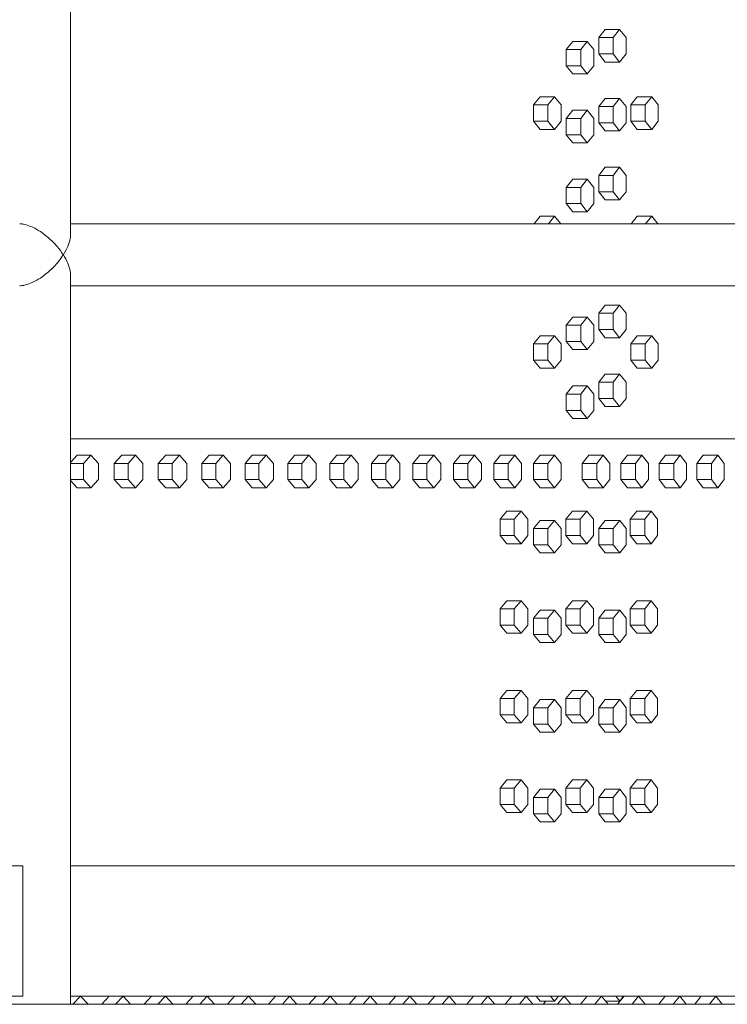
# Model space of a CAD drawing. Units: inches. Extents: x 100 to 2620, y 60 to 1700.
# Drawn here: x 1106 to 1127, y 844 to 874 of the extents above; entities that cross this region are included whole.
import ezdxf

# ---------------------------------------------------------------- set-up
doc = ezdxf.new("R2010")
doc.units = ezdxf.units.IN
doc.header["$LTSCALE"] = 80
doc.header["$MEASUREMENT"] = 0
doc.layers.add('Visible (ANSI)', color=7, linetype='Continuous', lineweight=15)
doc.layers.add('Visible Narrow (ANSI)', color=9, linetype='Continuous', lineweight=9, true_color=0x808080)

msp = doc.modelspace()

# ---------------------------------------------------------------- linework, layer by layer
at = {"layer": 'Visible (ANSI)'}
for p, q in [((1107.15708, 867.4169), (1107.15708, 885.19665)), ((1123.36565, 873.47187), (1123.56664, 873.72187)), ((1123.56664, 873.72187), (1124.00951, 873.72187)), ((1124.00951, 873.72187), (1123.80852, 873.47187)), ((1124.21051, 873.47187), (1124.00951, 873.72187)), ((1122.37261, 873.10687), (1122.57571, 873.35687)), ((1122.57571, 873.35687), (1123.0173, 873.35687)), ((1123.0173, 873.35687), (1122.81419, 873.10687)), ((1123.2204, 873.10687), (1123.0173, 873.35687)), ((1123.36565, 872.97187), (1123.36565, 873.47187)), ((1123.36565, 873.47187), (1123.80852, 873.47187)), ((1123.80852, 873.47187), (1123.80852, 872.97187)), ((1124.21051, 872.97187), (1124.21051, 873.47187)), ((1122.37261, 872.60687), (1122.37261, 873.10687)), ((1122.37261, 873.10687), (1122.81419, 873.10687)), ((1122.81419, 873.10687), (1122.81419, 872.60687)), ((1123.2204, 872.60687), (1123.2204, 873.10687)), ((1123.56664, 872.72187), (1123.36565, 872.97187)), ((1123.36565, 872.97187), (1123.80852, 872.97187)), ((1123.80852, 872.97187), (1124.00951, 872.72187)), ((1124.00951, 872.72187), (1124.21051, 872.97187)), ((1123.56664, 872.72187), (1124.00951, 872.72187)), ((1122.57571, 872.35687), (1122.37261, 872.60687)), ((1122.37261, 872.60687), (1122.81419, 872.60687)), ((1122.57571, 872.35687), (1123.0173, 872.35687)), ((1122.81419, 872.60687), (1123.0173, 872.35687)), ((1123.0173, 872.35687), (1123.2204, 872.60687)), ((1121.36859, 871.40587), (1121.5738, 871.65587)), ((1121.36859, 870.90587), (1121.36859, 871.40587)), ((1121.36859, 871.40587), (1121.80888, 871.40587)), ((1121.5738, 871.65587), (1122.01409, 871.65587)), ((1122.01409, 871.65587), (1121.80888, 871.40587)), ((1121.80888, 871.40587), (1121.80888, 870.90587)), ((1122.21929, 871.40587), (1122.01409, 871.65587)), ((1122.21929, 870.90587), (1122.21929, 871.40587)), ((1123.36565, 871.35687), (1123.56664, 871.60687)), ((1123.56664, 871.60687), (1124.00951, 871.60687)), ((1124.00951, 871.60687), (1123.80852, 871.35687)), ((1124.21051, 871.35687), (1124.00951, 871.60687)), ((1124.34955, 871.40587), (1124.54842, 871.65587)), ((1124.34955, 870.90587), (1124.34955, 871.40587)), ((1124.34955, 871.40587), (1124.79369, 871.40587)), ((1124.54842, 871.65587), (1124.99257, 871.65587)), ((1124.99257, 871.65587), (1124.79369, 871.40587)), ((1124.79369, 871.40587), (1124.79369, 870.90587)), ((1125.19144, 871.40587), (1124.99257, 871.65587)), ((1125.19144, 870.90587), (1125.19144, 871.40587)), ((1122.37261, 870.99187), (1122.57571, 871.24187)), ((1122.57571, 871.24187), (1123.0173, 871.24187)), ((1123.0173, 871.24187), (1122.81419, 870.99187)), ((1123.2204, 870.99187), (1123.0173, 871.24187)), ((1123.36565, 870.85687), (1123.36565, 871.35687)), ((1123.36565, 871.35687), (1123.80852, 871.35687)), ((1123.80852, 871.35687), (1123.80852, 870.85687)), ((1124.21051, 870.85687), (1124.21051, 871.35687)), ((1121.5738, 870.65587), (1121.36859, 870.90587)), ((1121.36859, 870.90587), (1121.80888, 870.90587)), ((1121.80888, 870.90587), (1122.01409, 870.65587)), ((1122.01409, 870.65587), (1122.21929, 870.90587)), ((1122.37261, 870.49187), (1122.37261, 870.99187)), ((1122.37261, 870.99187), (1122.81419, 870.99187)), ((1122.81419, 870.99187), (1122.81419, 870.49187)), ((1123.2204, 870.49187), (1123.2204, 870.99187)), ((1123.56664, 870.60687), (1123.36565, 870.85687)), ((1123.36565, 870.85687), (1123.80852, 870.85687)), ((1123.80852, 870.85687), (1124.00951, 870.60687)), ((1124.00951, 870.60687), (1124.21051, 870.85687)), ((1124.54842, 870.65587), (1124.34955, 870.90587)), ((1124.34955, 870.90587), (1124.79369, 870.90587)), ((1124.79369, 870.90587), (1124.99257, 870.65587)), ((1124.99257, 870.65587), (1125.19144, 870.90587)), ((1121.5738, 870.65587), (1122.01409, 870.65587)), ((1123.56664, 870.60687), (1124.00951, 870.60687)), ((1124.54842, 870.65587), (1124.99257, 870.65587)), ((1122.57571, 870.24187), (1122.37261, 870.49187)), ((1122.37261, 870.49187), (1122.81419, 870.49187)), ((1122.57571, 870.24187), (1123.0173, 870.24187)), ((1122.81419, 870.49187), (1123.0173, 870.24187)), ((1123.0173, 870.24187), (1123.2204, 870.49187)), ((1123.36565, 869.24187), (1123.56664, 869.49187)), ((1123.56664, 869.49187), (1124.00951, 869.49187)), ((1124.00951, 869.49187), (1123.80852, 869.24187)), ((1124.21051, 869.24187), (1124.00951, 869.49187)), ((1122.37261, 868.87687), (1122.57571, 869.12687)), ((1122.57571, 869.12687), (1123.0173, 869.12687)), ((1123.0173, 869.12687), (1122.81419, 868.87687)), ((1123.2204, 868.87687), (1123.0173, 869.12687)), ((1123.36565, 868.74187), (1123.36565, 869.24187)), ((1123.36565, 869.24187), (1123.80852, 869.24187)), ((1123.80852, 869.24187), (1123.80852, 868.74187)), ((1124.21051, 868.74187), (1124.21051, 869.24187)), ((1122.37261, 868.37687), (1122.37261, 868.87687)), ((1122.37261, 868.87687), (1122.81419, 868.87687)), ((1122.81419, 868.87687), (1122.81419, 868.37687)), ((1123.2204, 868.37687), (1123.2204, 868.87687)), ((1123.56664, 868.49187), (1123.36565, 868.74187)), ((1123.36565, 868.74187), (1123.80852, 868.74187)), ((1123.80852, 868.74187), (1124.00951, 868.49187)), ((1124.00951, 868.49187), (1124.21051, 868.74187)), ((1123.56664, 868.49187), (1124.00951, 868.49187)), ((1122.57571, 868.12687), (1122.37261, 868.37687)), ((1122.37261, 868.37687), (1122.81419, 868.37687)), ((1122.57571, 868.12687), (1123.0173, 868.12687)), ((1122.81419, 868.37687), (1123.0173, 868.12687)), ((1123.0173, 868.12687), (1123.2204, 868.37687)), ((1121.38246, 867.75677), (1121.5738, 867.98987)), ((1121.5738, 867.98987), (1122.01409, 867.98987)), ((1122.01409, 867.98987), (1121.82275, 867.75677)), ((1122.20542, 867.75677), (1122.01409, 867.98987)), ((1124.36299, 867.75677), (1124.54842, 867.98987)), ((1124.54842, 867.98987), (1124.99257, 867.98987)), ((1124.99257, 867.98987), (1124.80713, 867.75677)), ((1125.178, 867.75677), (1124.99257, 867.98987)), ((1148.0671, 867.75677), (1107.15708, 867.75677)), ((1107.15708, 843.80677), (1107.15708, 866.19665)), ((1107.15708, 865.85677), (1148.0671, 865.85677)), ((1123.36565, 865.01187), (1123.56664, 865.26187)), ((1123.56664, 865.26187), (1124.00951, 865.26187)), ((1124.00951, 865.26187), (1123.80852, 865.01187)), ((1124.21051, 865.01187), (1124.00951, 865.26187)), ((1122.37261, 864.64687), (1122.57571, 864.89687)), ((1122.57571, 864.89687), (1123.0173, 864.89687)), ((1123.0173, 864.89687), (1122.81419, 864.64687)), ((1123.2204, 864.64687), (1123.0173, 864.89687)), ((1123.36565, 864.51187), (1123.36565, 865.01187)), ((1123.36565, 865.01187), (1123.80852, 865.01187)), ((1123.80852, 865.01187), (1123.80852, 864.51187)), ((1124.21051, 864.51187), (1124.21051, 865.01187)), ((1122.37261, 864.14687), (1122.37261, 864.64687)), ((1122.37261, 864.64687), (1122.81419, 864.64687)), ((1122.81419, 864.64687), (1122.81419, 864.14687)), ((1123.2204, 864.14687), (1123.2204, 864.64687)), ((1123.56664, 864.26187), (1123.36565, 864.51187)), ((1123.36565, 864.51187), (1123.80852, 864.51187)), ((1123.80852, 864.51187), (1124.00951, 864.26187)), ((1124.00951, 864.26187), (1124.21051, 864.51187)), ((1121.36859, 864.07387), (1121.5738, 864.32387)), ((1121.5738, 864.32387), (1122.01409, 864.32387)), ((1122.01409, 864.32387), (1121.80888, 864.07387)), ((1122.21929, 864.07387), (1122.01409, 864.32387)), ((1123.56664, 864.26187), (1124.00951, 864.26187)), ((1124.34955, 864.07387), (1124.54842, 864.32387)), ((1124.54842, 864.32387), (1124.99257, 864.32387)), ((1124.99257, 864.32387), (1124.79369, 864.07387)), ((1125.19144, 864.07387), (1124.99257, 864.32387)), ((1121.36859, 863.57387), (1121.36859, 864.07387)), ((1121.36859, 864.07387), (1121.80888, 864.07387)), ((1121.80888, 864.07387), (1121.80888, 863.57387)), ((1122.21929, 863.57387), (1122.21929, 864.07387)), ((1122.57571, 863.89687), (1122.37261, 864.14687)), ((1122.37261, 864.14687), (1122.81419, 864.14687)), ((1122.57571, 863.89687), (1123.0173, 863.89687)), ((1122.81419, 864.14687), (1123.0173, 863.89687)), ((1123.0173, 863.89687), (1123.2204, 864.14687)), ((1124.34955, 863.57387), (1124.34955, 864.07387)), ((1124.34955, 864.07387), (1124.79369, 864.07387)), ((1124.79369, 864.07387), (1124.79369, 863.57387)), ((1125.19144, 863.57387), (1125.19144, 864.07387)), ((1121.5738, 863.32387), (1121.36859, 863.57387)), ((1121.36859, 863.57387), (1121.80888, 863.57387)), ((1121.80888, 863.57387), (1122.01409, 863.32387)), ((1122.01409, 863.32387), (1122.21929, 863.57387)), ((1124.54842, 863.32387), (1124.34955, 863.57387)), ((1124.34955, 863.57387), (1124.79369, 863.57387)), ((1124.79369, 863.57387), (1124.99257, 863.32387)), ((1124.99257, 863.32387), (1125.19144, 863.57387)), ((1121.5738, 863.32387), (1122.01409, 863.32387)), ((1124.54842, 863.32387), (1124.99257, 863.32387)), ((1123.36565, 862.89687), (1123.56664, 863.14687)), ((1123.56664, 863.14687), (1124.00951, 863.14687)), ((1124.00951, 863.14687), (1123.80852, 862.89687)), ((1124.21051, 862.89687), (1124.00951, 863.14687)), ((1122.37261, 862.53187), (1122.57571, 862.78187)), ((1122.57571, 862.78187), (1123.0173, 862.78187)), ((1123.0173, 862.78187), (1122.81419, 862.53187)), ((1123.2204, 862.53187), (1123.0173, 862.78187)), ((1123.36565, 862.39687), (1123.36565, 862.89687)), ((1123.36565, 862.89687), (1123.80852, 862.89687)), ((1123.80852, 862.89687), (1123.80852, 862.39687)), ((1124.21051, 862.39687), (1124.21051, 862.89687)), ((1122.37261, 862.03187), (1122.37261, 862.53187)), ((1122.37261, 862.53187), (1122.81419, 862.53187)), ((1122.81419, 862.53187), (1122.81419, 862.03187)), ((1123.2204, 862.03187), (1123.2204, 862.53187)), ((1123.56664, 862.14687), (1123.36565, 862.39687)), ((1123.36565, 862.39687), (1123.80852, 862.39687)), ((1123.80852, 862.39687), (1124.00951, 862.14687)), ((1124.00951, 862.14687), (1124.21051, 862.39687)), ((1123.56664, 862.14687), (1124.00951, 862.14687)), ((1122.57571, 861.78187), (1122.37261, 862.03187)), ((1122.37261, 862.03187), (1122.81419, 862.03187)), ((1122.57571, 861.78187), (1123.0173, 861.78187)), ((1122.81419, 862.03187), (1123.0173, 861.78187)), ((1123.0173, 861.78187), (1123.2204, 862.03187)), ((1121.00411, 861.15687), (1107.15708, 861.15687)), ((1119.98339, 861.15677), (1107.15708, 861.15677)), ((1122.04659, 861.15677), (1119.98339, 861.15677)), ((1125.06366, 861.15687), (1121.00411, 861.15687)), ((1135.5432, 861.15677), (1122.04659, 861.15677)), ((1135.5432, 861.15687), (1125.06366, 861.15687)), ((1107.15708, 860.43673), (1107.36166, 860.65677)), ((1107.36166, 860.65677), (1107.78353, 860.65677)), ((1107.78353, 860.65677), (1107.55111, 860.40677)), ((1108.01595, 860.40677), (1107.78353, 860.65677)), ((1108.49626, 860.40677), (1108.72626, 860.65677)), ((1108.72626, 860.65677), (1109.1499, 860.65677)), ((1109.1499, 860.65677), (1108.9199, 860.40677)), ((1109.37989, 860.40677), (1109.1499, 860.65677)), ((1109.84896, 860.40677), (1110.07652, 860.65677)), ((1110.07652, 860.65677), (1110.50191, 860.65677)), ((1110.50191, 860.65677), (1110.27435, 860.40677)), ((1110.72947, 860.40677), (1110.50191, 860.65677)), ((1111.18726, 860.40677), (1111.41238, 860.65677)), ((1111.41238, 860.65677), (1111.8395, 860.65677)), ((1111.8395, 860.65677), (1111.61438, 860.40677)), ((1112.06461, 860.40677), (1111.8395, 860.65677)), ((1112.51111, 860.40677), (1112.73377, 860.65677)), ((1112.73377, 860.65677), (1113.1626, 860.65677)), ((1113.1626, 860.65677), (1112.93995, 860.40677)), ((1113.38526, 860.40677), (1113.1626, 860.65677)), ((1113.82045, 860.40677), (1114.04065, 860.65677)), ((1114.04065, 860.65677), (1114.47117, 860.65677)), ((1114.47117, 860.65677), (1114.25098, 860.40677)), ((1114.69137, 860.40677), (1114.47117, 860.65677)), ((1115.11523, 860.40677), (1115.33295, 860.65677)), ((1115.33295, 860.65677), (1115.76515, 860.65677)), ((1115.76515, 860.65677), (1115.54743, 860.40677)), ((1115.98287, 860.40677), (1115.76515, 860.65677)), ((1116.39538, 860.40677), (1116.61061, 860.65677)), ((1116.61061, 860.65677), (1117.04447, 860.65677)), ((1117.04447, 860.65677), (1116.82924, 860.40677)), ((1117.2597, 860.40677), (1117.04447, 860.65677)), ((1117.66085, 860.40677), (1117.87359, 860.65677)), ((1117.87359, 860.65677), (1118.30908, 860.65677)), ((1118.30908, 860.65677), (1118.09634, 860.40677)), ((1118.52182, 860.40677), (1118.30908, 860.65677)), ((1118.91158, 860.40677), (1119.12182, 860.65677)), ((1119.12182, 860.65677), (1119.55893, 860.65677)), ((1119.55893, 860.65677), (1119.34869, 860.40677)), ((1119.76917, 860.40677), (1119.55893, 860.65677)), ((1120.14753, 860.40677), (1120.35525, 860.65677)), ((1120.35525, 860.65677), (1120.79396, 860.65677)), ((1120.79396, 860.65677), (1120.58624, 860.40677)), ((1121.00169, 860.40677), (1120.79396, 860.65677)), ((1121.36863, 860.40677), (1121.57383, 860.65677)), ((1121.57383, 860.65677), (1122.01412, 860.65677)), ((1122.01412, 860.65677), (1121.80892, 860.40677)), ((1122.21932, 860.40677), (1122.01412, 860.65677)), ((1122.86285, 860.40677), (1123.06491, 860.65677)), ((1123.06491, 860.65677), (1123.50713, 860.65677)), ((1123.50713, 860.65677), (1123.30507, 860.40677)), ((1123.7092, 860.40677), (1123.50713, 860.65677)), ((1124.05049, 860.40677), (1124.25001, 860.65677)), ((1124.25001, 860.65677), (1124.69377, 860.65677)), ((1124.69377, 860.65677), (1124.49425, 860.40677)), ((1124.8933, 860.40677), (1124.69377, 860.65677)), ((1125.22312, 860.40677), (1125.42009, 860.65677)), ((1125.42009, 860.65677), (1125.86537, 860.65677)), ((1125.86537, 860.65677), (1125.66839, 860.40677)), ((1126.06234, 860.40677), (1125.86537, 860.65677)), ((1126.38068, 860.40677), (1126.57509, 860.65677)), ((1126.57509, 860.65677), (1127.02187, 860.65677)), ((1127.02187, 860.65677), (1126.82745, 860.40677)), ((1127.21628, 860.40677), (1127.02187, 860.65677)), ((1107.15708, 860.40677), (1107.55111, 860.40677)), ((1107.55111, 860.40677), (1107.55111, 859.90677)), ((1108.01595, 859.90677), (1108.01595, 860.40677)), ((1108.49626, 859.90677), (1108.49626, 860.40677)), ((1108.49626, 860.40677), (1108.9199, 860.40677)), ((1108.9199, 860.40677), (1108.9199, 859.90677)), ((1109.37989, 859.90677), (1109.37989, 860.40677)), ((1109.84896, 859.90677), (1109.84896, 860.40677)), ((1109.84896, 860.40677), (1110.27435, 860.40677)), ((1110.27435, 860.40677), (1110.27435, 859.90677)), ((1110.72947, 859.90677), (1110.72947, 860.40677)), ((1111.18726, 859.90677), (1111.18726, 860.40677)), ((1111.18726, 860.40677), (1111.61438, 860.40677)), ((1111.61438, 860.40677), (1111.61438, 859.90677)), ((1112.06461, 859.90677), (1112.06461, 860.40677)), ((1112.51111, 859.90677), (1112.51111, 860.40677)), ((1112.51111, 860.40677), (1112.93995, 860.40677)), ((1112.93995, 860.40677), (1112.93995, 859.90677)), ((1113.38526, 859.90677), (1113.38526, 860.40677)), ((1113.82045, 859.90677), (1113.82045, 860.40677)), ((1113.82045, 860.40677), (1114.25098, 860.40677)), ((1114.25098, 860.40677), (1114.25098, 859.90677)), ((1114.69137, 859.90677), (1114.69137, 860.40677)), ((1115.11523, 859.90677), (1115.11523, 860.40677)), ((1115.11523, 860.40677), (1115.54743, 860.40677)), ((1115.54743, 860.40677), (1115.54743, 859.90677)), ((1115.98287, 859.90677), (1115.98287, 860.40677)), ((1116.39538, 859.90677), (1116.39538, 860.40677)), ((1116.39538, 860.40677), (1116.82924, 860.40677)), ((1116.82924, 860.40677), (1116.82924, 859.90677)), ((1117.2597, 859.90677), (1117.2597, 860.40677)), ((1117.66085, 859.90677), (1117.66085, 860.40677)), ((1117.66085, 860.40677), (1118.09634, 860.40677)), ((1118.09634, 860.40677), (1118.09634, 859.90677)), ((1118.52182, 859.90677), (1118.52182, 860.40677)), ((1118.91158, 859.90677), (1118.91158, 860.40677)), ((1118.91158, 860.40677), (1119.34869, 860.40677)), ((1119.34869, 860.40677), (1119.34869, 859.90677)), ((1119.76917, 859.90677), (1119.76917, 860.40677)), ((1120.14753, 859.90677), (1120.14753, 860.40677)), ((1120.14753, 860.40677), (1120.58624, 860.40677)), ((1120.58624, 860.40677), (1120.58624, 859.90677)), ((1121.00169, 859.90677), (1121.00169, 860.40677)), ((1121.36863, 859.90677), (1121.36863, 860.40677)), ((1121.36863, 860.40677), (1121.80892, 860.40677)), ((1121.80892, 860.40677), (1121.80892, 859.90677)), ((1122.21932, 859.90677), (1122.21932, 860.40677)), ((1122.86285, 859.90677), (1122.86285, 860.40677)), ((1122.86285, 860.40677), (1123.30507, 860.40677)), ((1123.30507, 860.40677), (1123.30507, 859.90677)), ((1123.7092, 859.90677), (1123.7092, 860.40677)), ((1124.05049, 859.90677), (1124.05049, 860.40677)), ((1124.05049, 860.40677), (1124.49425, 860.40677)), ((1124.49425, 860.40677), (1124.49425, 859.90677)), ((1124.8933, 859.90677), (1124.8933, 860.40677)), ((1125.22312, 859.90677), (1125.22312, 860.40677)), ((1125.22312, 860.40677), (1125.66839, 860.40677)), ((1125.66839, 860.40677), (1125.66839, 859.90677)), ((1126.06234, 859.90677), (1126.06234, 860.40677)), ((1126.38068, 859.90677), (1126.38068, 860.40677)), ((1126.38068, 860.40677), (1126.82745, 860.40677)), ((1126.82745, 860.40677), (1126.82745, 859.90677)), ((1127.21628, 859.90677), (1127.21628, 860.40677)), ((1107.15708, 859.90677), (1107.55111, 859.90677)), ((1107.36166, 859.65677), (1107.15708, 859.87682)), ((1107.36166, 859.65677), (1107.78353, 859.65677)), ((1107.55111, 859.90677), (1107.78353, 859.65677)), ((1107.78353, 859.65677), (1108.01595, 859.90677)), ((1108.72626, 859.65677), (1108.49626, 859.90677)), ((1108.49626, 859.90677), (1108.9199, 859.90677)), ((1108.72626, 859.65677), (1109.1499, 859.65677)), ((1108.9199, 859.90677), (1109.1499, 859.65677)), ((1109.1499, 859.65677), (1109.37989, 859.90677)), ((1110.07652, 859.65677), (1109.84896, 859.90677)), ((1109.84896, 859.90677), (1110.27435, 859.90677)), ((1110.07652, 859.65677), (1110.50191, 859.65677)), ((1110.27435, 859.90677), (1110.50191, 859.65677)), ((1110.50191, 859.65677), (1110.72947, 859.90677)), ((1111.41238, 859.65677), (1111.18726, 859.90677)), ((1111.18726, 859.90677), (1111.61438, 859.90677)), ((1111.41238, 859.65677), (1111.8395, 859.65677)), ((1111.61438, 859.90677), (1111.8395, 859.65677)), ((1111.8395, 859.65677), (1112.06461, 859.90677)), ((1112.73377, 859.65677), (1112.51111, 859.90677)), ((1112.51111, 859.90677), (1112.93995, 859.90677)), ((1112.73377, 859.65677), (1113.1626, 859.65677)), ((1112.93995, 859.90677), (1113.1626, 859.65677)), ((1113.1626, 859.65677), (1113.38526, 859.90677)), ((1114.04065, 859.65677), (1113.82045, 859.90677)), ((1113.82045, 859.90677), (1114.25098, 859.90677)), ((1114.04065, 859.65677), (1114.47117, 859.65677)), ((1114.25098, 859.90677), (1114.47117, 859.65677)), ((1114.47117, 859.65677), (1114.69137, 859.90677)), ((1115.33295, 859.65677), (1115.11523, 859.90677)), ((1115.11523, 859.90677), (1115.54743, 859.90677)), ((1115.33295, 859.65677), (1115.76515, 859.65677)), ((1115.54743, 859.90677), (1115.76515, 859.65677)), ((1115.76515, 859.65677), (1115.98287, 859.90677)), ((1116.61061, 859.65677), (1116.39538, 859.90677)), ((1116.39538, 859.90677), (1116.82924, 859.90677)), ((1116.61061, 859.65677), (1117.04447, 859.65677)), ((1116.82924, 859.90677), (1117.04447, 859.65677)), ((1117.04447, 859.65677), (1117.2597, 859.90677)), ((1117.87359, 859.65677), (1117.66085, 859.90677)), ((1117.66085, 859.90677), (1118.09634, 859.90677)), ((1117.87359, 859.65677), (1118.30908, 859.65677)), ((1118.09634, 859.90677), (1118.30908, 859.65677)), ((1118.30908, 859.65677), (1118.52182, 859.90677)), ((1119.12182, 859.65677), (1118.91158, 859.90677)), ((1118.91158, 859.90677), (1119.34869, 859.90677)), ((1119.12182, 859.65677), (1119.55893, 859.65677)), ((1119.34869, 859.90677), (1119.55893, 859.65677)), ((1119.55893, 859.65677), (1119.76917, 859.90677)), ((1120.35525, 859.65677), (1120.14753, 859.90677)), ((1120.14753, 859.90677), (1120.58624, 859.90677)), ((1120.35525, 859.65677), (1120.79396, 859.65677)), ((1120.58624, 859.90677), (1120.79396, 859.65677)), ((1120.79396, 859.65677), (1121.00169, 859.90677)), ((1121.57383, 859.65677), (1121.36863, 859.90677)), ((1121.36863, 859.90677), (1121.80892, 859.90677)), ((1121.57383, 859.65677), (1122.01412, 859.65677)), ((1121.80892, 859.90677), (1122.01412, 859.65677)), ((1122.01412, 859.65677), (1122.21932, 859.90677)), ((1123.06491, 859.65677), (1122.86285, 859.90677)), ((1122.86285, 859.90677), (1123.30507, 859.90677)), ((1123.06491, 859.65677), (1123.50713, 859.65677)), ((1123.30507, 859.90677), (1123.50713, 859.65677)), ((1123.50713, 859.65677), (1123.7092, 859.90677)), ((1124.25001, 859.65677), (1124.05049, 859.90677)), ((1124.05049, 859.90677), (1124.49425, 859.90677)), ((1124.25001, 859.65677), (1124.69377, 859.65677)), ((1124.49425, 859.90677), (1124.69377, 859.65677)), ((1124.69377, 859.65677), (1124.8933, 859.90677)), ((1125.42009, 859.65677), (1125.22312, 859.90677)), ((1125.22312, 859.90677), (1125.66839, 859.90677)), ((1125.42009, 859.65677), (1125.86537, 859.65677)), ((1125.66839, 859.90677), (1125.86537, 859.65677)), ((1125.86537, 859.65677), (1126.06234, 859.90677)), ((1126.57509, 859.65677), (1126.38068, 859.90677)), ((1126.38068, 859.90677), (1126.82745, 859.90677)), ((1126.57509, 859.65677), (1127.02187, 859.65677)), ((1126.82745, 859.90677), (1127.02187, 859.65677)), ((1127.02187, 859.65677), (1127.21628, 859.90677)), ((1120.33753, 858.69177), (1120.54487, 858.94177)), ((1120.54487, 858.94177), (1120.98382, 858.94177)), ((1120.98382, 858.94177), (1120.77649, 858.69177)), ((1121.19116, 858.69177), (1120.98382, 858.94177)), ((1122.35614, 858.69177), (1122.55928, 858.94177)), ((1122.55928, 858.94177), (1123.00085, 858.94177)), ((1123.00085, 858.94177), (1122.79771, 858.69177)), ((1123.20398, 858.69177), (1123.00085, 858.94177)), ((1124.33344, 858.69177), (1124.53235, 858.94177)), ((1124.53235, 858.94177), (1124.97647, 858.94177)), ((1124.97647, 858.94177), (1124.77756, 858.69177)), ((1125.17538, 858.69177), (1124.97647, 858.94177)), ((1120.33753, 858.19177), (1120.33753, 858.69177)), ((1120.33753, 858.69177), (1120.77649, 858.69177)), ((1120.77649, 858.69177), (1120.77649, 858.19177)), ((1121.19116, 858.19177), (1121.19116, 858.69177)), ((1121.36861, 858.40677), (1121.57382, 858.65677)), ((1121.57382, 858.65677), (1122.0141, 858.65677)), ((1122.0141, 858.65677), (1121.8089, 858.40677)), ((1122.21931, 858.40677), (1122.0141, 858.65677)), ((1122.35614, 858.19177), (1122.35614, 858.69177)), ((1122.35614, 858.69177), (1122.79771, 858.69177)), ((1122.79771, 858.69177), (1122.79771, 858.19177)), ((1123.20398, 858.19177), (1123.20398, 858.69177)), ((1123.36625, 858.40677), (1123.56724, 858.65677)), ((1123.56724, 858.65677), (1124.01012, 858.65677)), ((1124.01012, 858.65677), (1123.80913, 858.40677)), ((1124.21111, 858.40677), (1124.01012, 858.65677)), ((1124.33344, 858.19177), (1124.33344, 858.69177)), ((1124.33344, 858.69177), (1124.77756, 858.69177)), ((1124.77756, 858.69177), (1124.77756, 858.19177)), ((1125.17538, 858.19177), (1125.17538, 858.69177)), ((1120.54487, 857.94177), (1120.33753, 858.19177)), ((1120.33753, 858.19177), (1120.77649, 858.19177)), ((1120.77649, 858.19177), (1120.98382, 857.94177)), ((1120.98382, 857.94177), (1121.19116, 858.19177)), ((1121.36861, 857.90677), (1121.36861, 858.40677)), ((1121.36861, 858.40677), (1121.8089, 858.40677)), ((1121.8089, 858.40677), (1121.8089, 857.90677)), ((1122.21931, 857.90677), (1122.21931, 858.40677)), ((1122.55928, 857.94177), (1122.35614, 858.19177)), ((1122.35614, 858.19177), (1122.79771, 858.19177)), ((1122.79771, 858.19177), (1123.00085, 857.94177)), ((1123.00085, 857.94177), (1123.20398, 858.19177)), ((1123.36625, 857.90677), (1123.36625, 858.40677)), ((1123.36625, 858.40677), (1123.80913, 858.40677)), ((1123.80913, 858.40677), (1123.80913, 857.90677)), ((1124.21111, 857.90677), (1124.21111, 858.40677)), ((1124.53235, 857.94177), (1124.33344, 858.19177)), ((1124.33344, 858.19177), (1124.77756, 858.19177)), ((1124.77756, 858.19177), (1124.97647, 857.94177)), ((1124.97647, 857.94177), (1125.17538, 858.19177)), ((1120.54487, 857.94177), (1120.98382, 857.94177)), ((1121.57382, 857.65677), (1121.36861, 857.90677)), ((1121.36861, 857.90677), (1121.8089, 857.90677)), ((1121.8089, 857.90677), (1122.0141, 857.65677)), ((1122.0141, 857.65677), (1122.21931, 857.90677)), ((1122.55928, 857.94177), (1123.00085, 857.94177)), ((1123.56724, 857.65677), (1123.36625, 857.90677)), ((1123.36625, 857.90677), (1123.80913, 857.90677)), ((1123.80913, 857.90677), (1124.01012, 857.65677)), ((1124.01012, 857.65677), (1124.21111, 857.90677)), ((1124.53235, 857.94177), (1124.97647, 857.94177)), ((1121.57382, 857.65677), (1122.0141, 857.65677)), ((1123.56724, 857.65677), (1124.01012, 857.65677)), ((1120.33753, 855.94177), (1120.54487, 856.19177)), ((1120.54487, 856.19177), (1120.98382, 856.19177)), ((1120.98382, 856.19177), (1120.77649, 855.94177)), ((1121.19116, 855.94177), (1120.98382, 856.19177)), ((1122.35614, 855.94177), (1122.55928, 856.19177)), ((1122.55928, 856.19177), (1123.00085, 856.19177)), ((1123.00085, 856.19177), (1122.79771, 855.94177)), ((1123.20398, 855.94177), (1123.00085, 856.19177)), ((1124.33344, 855.94177), (1124.53235, 856.19177)), ((1124.53235, 856.19177), (1124.97647, 856.19177)), ((1124.97647, 856.19177), (1124.77756, 855.94177)), ((1125.17538, 855.94177), (1124.97647, 856.19177)), ((1120.33753, 855.44177), (1120.33753, 855.94177)), ((1120.33753, 855.94177), (1120.77649, 855.94177)), ((1120.77649, 855.94177), (1120.77649, 855.44177)), ((1121.19116, 855.44177), (1121.19116, 855.94177)), ((1121.36861, 855.65677), (1121.57382, 855.90677)), ((1121.57382, 855.90677), (1122.0141, 855.90677)), ((1122.0141, 855.90677), (1121.8089, 855.65677)), ((1122.21931, 855.65677), (1122.0141, 855.90677)), ((1122.35614, 855.44177), (1122.35614, 855.94177)), ((1122.35614, 855.94177), (1122.79771, 855.94177)), ((1122.79771, 855.94177), (1122.79771, 855.44177)), ((1123.20398, 855.44177), (1123.20398, 855.94177)), ((1123.36625, 855.65677), (1123.56724, 855.90677)), ((1123.56724, 855.90677), (1124.01012, 855.90677)), ((1124.01012, 855.90677), (1123.80913, 855.65677)), ((1124.21111, 855.65677), (1124.01012, 855.90677)), ((1124.33344, 855.44177), (1124.33344, 855.94177)), ((1124.33344, 855.94177), (1124.77756, 855.94177)), ((1124.77756, 855.94177), (1124.77756, 855.44177)), ((1125.17538, 855.44177), (1125.17538, 855.94177)), ((1120.54487, 855.19177), (1120.33753, 855.44177)), ((1120.33753, 855.44177), (1120.77649, 855.44177)), ((1120.77649, 855.44177), (1120.98382, 855.19177)), ((1120.98382, 855.19177), (1121.19116, 855.44177)), ((1121.36861, 855.15677), (1121.36861, 855.65677)), ((1121.36861, 855.65677), (1121.8089, 855.65677)), ((1121.8089, 855.65677), (1121.8089, 855.15677)), ((1122.21931, 855.15677), (1122.21931, 855.65677)), ((1122.55928, 855.19177), (1122.35614, 855.44177)), ((1122.35614, 855.44177), (1122.79771, 855.44177)), ((1122.79771, 855.44177), (1123.00085, 855.19177)), ((1123.00085, 855.19177), (1123.20398, 855.44177)), ((1123.36625, 855.15677), (1123.36625, 855.65677)), ((1123.36625, 855.65677), (1123.80913, 855.65677)), ((1123.80913, 855.65677), (1123.80913, 855.15677)), ((1124.21111, 855.15677), (1124.21111, 855.65677)), ((1124.53235, 855.19177), (1124.33344, 855.44177)), ((1124.33344, 855.44177), (1124.77756, 855.44177)), ((1124.77756, 855.44177), (1124.97647, 855.19177)), ((1124.97647, 855.19177), (1125.17538, 855.44177)), ((1120.54487, 855.19177), (1120.98382, 855.19177)), ((1121.57382, 854.90677), (1121.36861, 855.15677)), ((1121.36861, 855.15677), (1121.8089, 855.15677)), ((1121.8089, 855.15677), (1122.0141, 854.90677)), ((1122.0141, 854.90677), (1122.21931, 855.15677)), ((1122.55928, 855.19177), (1123.00085, 855.19177)), ((1123.56724, 854.90677), (1123.36625, 855.15677)), ((1123.36625, 855.15677), (1123.80913, 855.15677)), ((1123.80913, 855.15677), (1124.01012, 854.90677)), ((1124.01012, 854.90677), (1124.21111, 855.15677)), ((1124.53235, 855.19177), (1124.97647, 855.19177)), ((1121.57382, 854.90677), (1122.0141, 854.90677)), ((1123.56724, 854.90677), (1124.01012, 854.90677)), ((1120.33753, 853.19177), (1120.54487, 853.44177)), ((1120.54487, 853.44177), (1120.98382, 853.44177)), ((1120.98382, 853.44177), (1120.77649, 853.19177)), ((1121.19116, 853.19177), (1120.98382, 853.44177)), ((1122.35614, 853.19177), (1122.55928, 853.44177)), ((1122.55928, 853.44177), (1123.00085, 853.44177)), ((1123.00085, 853.44177), (1122.79771, 853.19177)), ((1123.20398, 853.19177), (1123.00085, 853.44177)), ((1124.33344, 853.19177), (1124.53235, 853.44177)), ((1124.53235, 853.44177), (1124.97647, 853.44177)), ((1124.97647, 853.44177), (1124.77756, 853.19177)), ((1125.17538, 853.19177), (1124.97647, 853.44177)), ((1120.33753, 852.69177), (1120.33753, 853.19177)), ((1120.33753, 853.19177), (1120.77649, 853.19177)), ((1120.77649, 853.19177), (1120.77649, 852.69177)), ((1121.19116, 852.69177), (1121.19116, 853.19177)), ((1121.36861, 852.90677), (1121.57382, 853.15677)), ((1121.57382, 853.15677), (1122.0141, 853.15677)), ((1122.0141, 853.15677), (1121.8089, 852.90677)), ((1122.21931, 852.90677), (1122.0141, 853.15677)), ((1122.35614, 852.69177), (1122.35614, 853.19177)), ((1122.35614, 853.19177), (1122.79771, 853.19177)), ((1122.79771, 853.19177), (1122.79771, 852.69177)), ((1123.20398, 852.69177), (1123.20398, 853.19177)), ((1123.36625, 852.90677), (1123.56724, 853.15677)), ((1123.56724, 853.15677), (1124.01012, 853.15677)), ((1124.01012, 853.15677), (1123.80913, 852.90677)), ((1124.21111, 852.90677), (1124.01012, 853.15677)), ((1124.33344, 852.69177), (1124.33344, 853.19177)), ((1124.33344, 853.19177), (1124.77756, 853.19177)), ((1124.77756, 853.19177), (1124.77756, 852.69177)), ((1125.17538, 852.69177), (1125.17538, 853.19177)), ((1120.54487, 852.44177), (1120.33753, 852.69177)), ((1120.33753, 852.69177), (1120.77649, 852.69177)), ((1120.77649, 852.69177), (1120.98382, 852.44177)), ((1120.98382, 852.44177), (1121.19116, 852.69177)), ((1121.36861, 852.40677), (1121.36861, 852.90677)), ((1121.36861, 852.90677), (1121.8089, 852.90677)), ((1121.8089, 852.90677), (1121.8089, 852.40677)), ((1122.21931, 852.40677), (1122.21931, 852.90677)), ((1122.55928, 852.44177), (1122.35614, 852.69177)), ((1122.35614, 852.69177), (1122.79771, 852.69177)), ((1122.79771, 852.69177), (1123.00085, 852.44177)), ((1123.00085, 852.44177), (1123.20398, 852.69177)), ((1123.36625, 852.40677), (1123.36625, 852.90677)), ((1123.36625, 852.90677), (1123.80913, 852.90677)), ((1123.80913, 852.90677), (1123.80913, 852.40677)), ((1124.21111, 852.40677), (1124.21111, 852.90677)), ((1124.53235, 852.44177), (1124.33344, 852.69177)), ((1124.33344, 852.69177), (1124.77756, 852.69177)), ((1124.77756, 852.69177), (1124.97647, 852.44177)), ((1124.97647, 852.44177), (1125.17538, 852.69177)), ((1120.54487, 852.44177), (1120.98382, 852.44177)), ((1121.57382, 852.15677), (1121.36861, 852.40677)), ((1121.36861, 852.40677), (1121.8089, 852.40677)), ((1121.8089, 852.40677), (1122.0141, 852.15677)), ((1122.0141, 852.15677), (1122.21931, 852.40677)), ((1122.55928, 852.44177), (1123.00085, 852.44177)), ((1123.56724, 852.15677), (1123.36625, 852.40677)), ((1123.36625, 852.40677), (1123.80913, 852.40677)), ((1123.80913, 852.40677), (1124.01012, 852.15677)), ((1124.01012, 852.15677), (1124.21111, 852.40677)), ((1124.53235, 852.44177), (1124.97647, 852.44177)), ((1121.57382, 852.15677), (1122.0141, 852.15677)), ((1123.56724, 852.15677), (1124.01012, 852.15677)), ((1120.33753, 850.44177), (1120.54487, 850.69177)), ((1120.54487, 850.69177), (1120.98382, 850.69177)), ((1120.98382, 850.69177), (1120.77649, 850.44177)), ((1121.19116, 850.44177), (1120.98382, 850.69177)), ((1122.35614, 850.44177), (1122.55928, 850.69177)), ((1122.55928, 850.69177), (1123.00085, 850.69177)), ((1123.00085, 850.69177), (1122.79771, 850.44177)), ((1123.20398, 850.44177), (1123.00085, 850.69177)), ((1124.33344, 850.44177), (1124.53235, 850.69177)), ((1124.53235, 850.69177), (1124.97647, 850.69177)), ((1124.97647, 850.69177), (1124.77756, 850.44177)), ((1125.17538, 850.44177), (1124.97647, 850.69177)), ((1120.33753, 849.94177), (1120.33753, 850.44177)), ((1120.33753, 850.44177), (1120.77649, 850.44177)), ((1120.77649, 850.44177), (1120.77649, 849.94177)), ((1121.19116, 849.94177), (1121.19116, 850.44177)), ((1121.36861, 850.15677), (1121.57382, 850.40677)), ((1121.57382, 850.40677), (1122.0141, 850.40677)), ((1122.0141, 850.40677), (1121.8089, 850.15677)), ((1122.21931, 850.15677), (1122.0141, 850.40677)), ((1122.35614, 849.94177), (1122.35614, 850.44177)), ((1122.35614, 850.44177), (1122.79771, 850.44177)), ((1122.79771, 850.44177), (1122.79771, 849.94177)), ((1123.20398, 849.94177), (1123.20398, 850.44177)), ((1123.36625, 850.15677), (1123.56724, 850.40677)), ((1123.56724, 850.40677), (1124.01012, 850.40677)), ((1124.01012, 850.40677), (1123.80913, 850.15677)), ((1124.21111, 850.15677), (1124.01012, 850.40677)), ((1124.33344, 849.94177), (1124.33344, 850.44177)), ((1124.33344, 850.44177), (1124.77756, 850.44177)), ((1124.77756, 850.44177), (1124.77756, 849.94177)), ((1125.17538, 849.94177), (1125.17538, 850.44177)), ((1121.36861, 849.65677), (1121.36861, 850.15677)), ((1121.36861, 850.15677), (1121.8089, 850.15677)), ((1121.8089, 850.15677), (1121.8089, 849.65677)), ((1122.21931, 849.65677), (1122.21931, 850.15677)), ((1123.36625, 849.65677), (1123.36625, 850.15677)), ((1123.36625, 850.15677), (1123.80913, 850.15677)), ((1123.80913, 850.15677), (1123.80913, 849.65677)), ((1124.21111, 849.65677), (1124.21111, 850.15677)), ((1120.54487, 849.69177), (1120.33753, 849.94177)), ((1120.33753, 849.94177), (1120.77649, 849.94177)), ((1120.54487, 849.69177), (1120.98382, 849.69177)), ((1120.77649, 849.94177), (1120.98382, 849.69177)), ((1120.98382, 849.69177), (1121.19116, 849.94177)), ((1121.57382, 849.40677), (1121.36861, 849.65677)), ((1121.36861, 849.65677), (1121.8089, 849.65677)), ((1121.8089, 849.65677), (1122.0141, 849.40677)), ((1122.0141, 849.40677), (1122.21931, 849.65677)), ((1122.55928, 849.69177), (1122.35614, 849.94177)), ((1122.35614, 849.94177), (1122.79771, 849.94177)), ((1122.55928, 849.69177), (1123.00085, 849.69177)), ((1122.79771, 849.94177), (1123.00085, 849.69177)), ((1123.00085, 849.69177), (1123.20398, 849.94177)), ((1123.56724, 849.40677), (1123.36625, 849.65677)), ((1123.36625, 849.65677), (1123.80913, 849.65677)), ((1123.80913, 849.65677), (1124.01012, 849.40677)), ((1124.01012, 849.40677), (1124.21111, 849.65677)), ((1124.53235, 849.69177), (1124.33344, 849.94177)), ((1124.33344, 849.94177), (1124.77756, 849.94177)), ((1124.53235, 849.69177), (1124.97647, 849.69177)), ((1124.77756, 849.94177), (1124.97647, 849.69177)), ((1124.97647, 849.69177), (1125.17538, 849.94177)), ((1121.57382, 849.40677), (1122.0141, 849.40677)), ((1123.56724, 849.40677), (1124.01012, 849.40677)), ((1105.69661, 848.05677), (1054.96521, 848.05677)), ((1148.17943, 848.05677), (1107.15708, 848.05677)), ((1105.69661, 844.05677), (1054.96521, 844.05677)), ((1148.17943, 844.05677), (1107.15708, 844.05677)), ((1107.45923, 844.05677), (1107.22624, 843.80677)), ((1107.69222, 843.80677), (1107.45923, 844.05677)), ((1108.11557, 843.80677), (1108.34624, 844.05677)), ((1108.76939, 844.05677), (1108.53872, 843.80677)), ((1109.00006, 843.80677), (1108.76939, 844.05677)), ((1109.41326, 843.80677), (1109.64161, 844.05677)), ((1110.06643, 844.05677), (1109.83809, 843.80677)), ((1110.29478, 843.80677), (1110.06643, 844.05677)), ((1110.69781, 843.80677), (1110.92382, 844.05677)), ((1111.3503, 844.05677), (1111.12429, 843.80677)), ((1111.57632, 843.80677), (1111.3503, 844.05677)), ((1111.96916, 843.80677), (1112.19282, 844.05677)), ((1112.62095, 844.05677), (1112.39729, 843.80677)), ((1112.84462, 843.80677), (1112.62095, 844.05677)), ((1113.22726, 843.80677), (1113.44857, 844.05677)), ((1113.87833, 844.05677), (1113.65702, 843.80677)), ((1114.09965, 843.80677), (1113.87833, 844.05677)), ((1114.47206, 843.80677), (1114.69101, 844.05677)), ((1115.12238, 844.05677), (1114.90343, 843.80677)), ((1115.34134, 843.80677), (1115.12238, 844.05677)), ((1115.70352, 843.80677), (1115.9201, 844.05677)), ((1116.35306, 844.05677), (1116.13648, 843.80677)), ((1116.56965, 843.80677), (1116.35306, 844.05677)), ((1116.92158, 843.80677), (1117.13578, 844.05677)), ((1117.57032, 844.05677), (1117.35612, 843.80677)), ((1117.78452, 843.80677), (1117.57032, 844.05677)), ((1118.1262, 843.80677), (1118.33801, 844.05677)), ((1118.77411, 844.05677), (1118.56229, 843.80677)), ((1118.98592, 843.80677), (1118.77411, 844.05677)), ((1119.31732, 843.80677), (1119.52674, 844.05677)), ((1119.96437, 844.05677), (1119.75496, 843.80677)), ((1120.17379, 843.80677), (1119.96437, 844.05677)), ((1120.4949, 843.80677), (1120.70191, 844.05677)), ((1121.14107, 844.05677), (1120.93406, 843.80677)), ((1121.34808, 843.80677), (1121.14107, 844.05677)), ((1121.57382, 843.90677), (1121.45069, 844.05677)), ((1121.89098, 844.05677), (1122.0141, 843.90677)), ((1122.0141, 843.90677), (1122.13723, 844.05677)), ((1122.30415, 844.05677), (1122.09955, 843.80677)), ((1122.50875, 843.80677), (1122.30415, 844.05677)), ((1122.80924, 843.80677), (1123.01142, 844.05677)), ((1123.45358, 844.05677), (1123.2514, 843.80677)), ((1123.65575, 843.80677), (1123.45358, 844.05677)), ((1123.88952, 844.05677), (1124.01012, 843.90677)), ((1123.94592, 843.80677), (1124.14567, 844.05677)), ((1124.01012, 843.90677), (1124.13071, 844.05677)), ((1124.58929, 844.05677), (1124.38954, 843.80677)), ((1124.78904, 843.80677), (1124.58929, 844.05677)), ((1125.20962, 843.80677), (1125.40662, 844.05677)), ((1125.85188, 844.05677), (1125.65488, 843.80677)), ((1126.04888, 843.80677), (1125.85188, 844.05677)), ((1126.31705, 843.80677), (1126.51161, 844.05677)), ((1126.9583, 844.05677), (1126.76374, 843.80677)), ((1127.15285, 843.80677), (1126.9583, 844.05677)), ((1207.27322, 843.80677), (356.39322, 843.80677)), ((1121.57382, 843.90677), (1122.0141, 843.90677)), ((1121.65889, 843.80677), (1121.74073, 843.90677)), ((1123.57488, 843.90677), (1124.01012, 843.90677))]:
    msp.add_line(p, q, dxfattribs=at)
at = {"layer": 'Visible Narrow (ANSI)'}
msp.add_line((1105.69661, 848.05677), (1105.69661, 844.05677), dxfattribs=at)
for points, knots in [([(1105.59562, 867.75677), (1105.63516, 867.75677), (1105.6771, 867.75256), (1105.78899, 867.73155), (1105.8599, 867.70943), (1106.01827, 867.64429), (1106.10459, 867.59842), (1106.29983, 867.47598), (1106.40622, 867.39406), (1106.59168, 867.22842), (1106.67337, 867.14436), (1106.81693, 866.97643), (1106.88004, 866.89182), (1106.93448, 866.80731), (1106.93465, 866.80704), (1106.93482, 866.80677)], [4.61828505, 4.61828505, 4.61828505, 4.61828505, 5.01499037, 5.01499037, 5.63097472, 5.63097472, 6.37898738, 6.37898738, 7.39558761, 7.39558761, 8.33252097, 8.33252097, 9.24080064, 9.24080064, 9.24370496, 9.24370496, 9.24370496, 9.24370496]), ([(1106.93482, 866.80677), (1106.935, 866.80704), (1106.93517, 866.80731), (1106.9895, 866.89182), (1107.03529, 866.97643), (1107.10782, 867.14436), (1107.13429, 867.22842), (1107.15375, 867.3452), (1107.15708, 867.38174), (1107.15709, 867.4169)], [-0.00290445, -0.00290445, -0.00290445, -0.00290445, 0, 0, 0.9083221, 0.9083221, 1.84529973, 1.84529973, 2.28570423, 2.28570423, 2.28570423, 2.28570423]), ([(1106.93482, 866.80677), (1106.93465, 866.8065), (1106.93448, 866.80624), (1106.88004, 866.72172), (1106.81693, 866.63711), (1106.67337, 866.46919), (1106.59168, 866.38513), (1106.40622, 866.21949), (1106.29983, 866.13757), (1106.10459, 866.01512), (1106.01827, 865.96926), (1105.8599, 865.90412), (1105.78899, 865.882), (1105.6771, 865.86099), (1105.63516, 865.85677), (1105.59562, 865.85677)], [-0.00290444, -0.00290444, -0.00290444, -0.00290444, 0, 0, 0.90831695, 0.90831695, 1.84528878, 1.84528878, 2.86193073, 2.86193073, 3.6099741, 3.6099741, 4.22598373, 4.22598373, 4.62270534, 4.62270534, 4.62270534, 4.62270534]), ([(1107.15709, 866.19665), (1107.15708, 866.23181), (1107.15375, 866.26834), (1107.13429, 866.38512), (1107.10782, 866.46919), (1107.03529, 866.63711), (1106.9895, 866.72172), (1106.93517, 866.80624), (1106.935, 866.8065), (1106.93482, 866.80677)], [6.95519049, 6.95519049, 6.95519049, 6.95519049, 7.39557694, 7.39557694, 8.33251614, 8.33251614, 9.240801, 9.240801, 9.24370533, 9.24370533, 9.24370533, 9.24370533])]:
    msp.add_open_spline(points, degree=3, knots=knots, dxfattribs=at)

doc.saveas('drawing.dxf')
